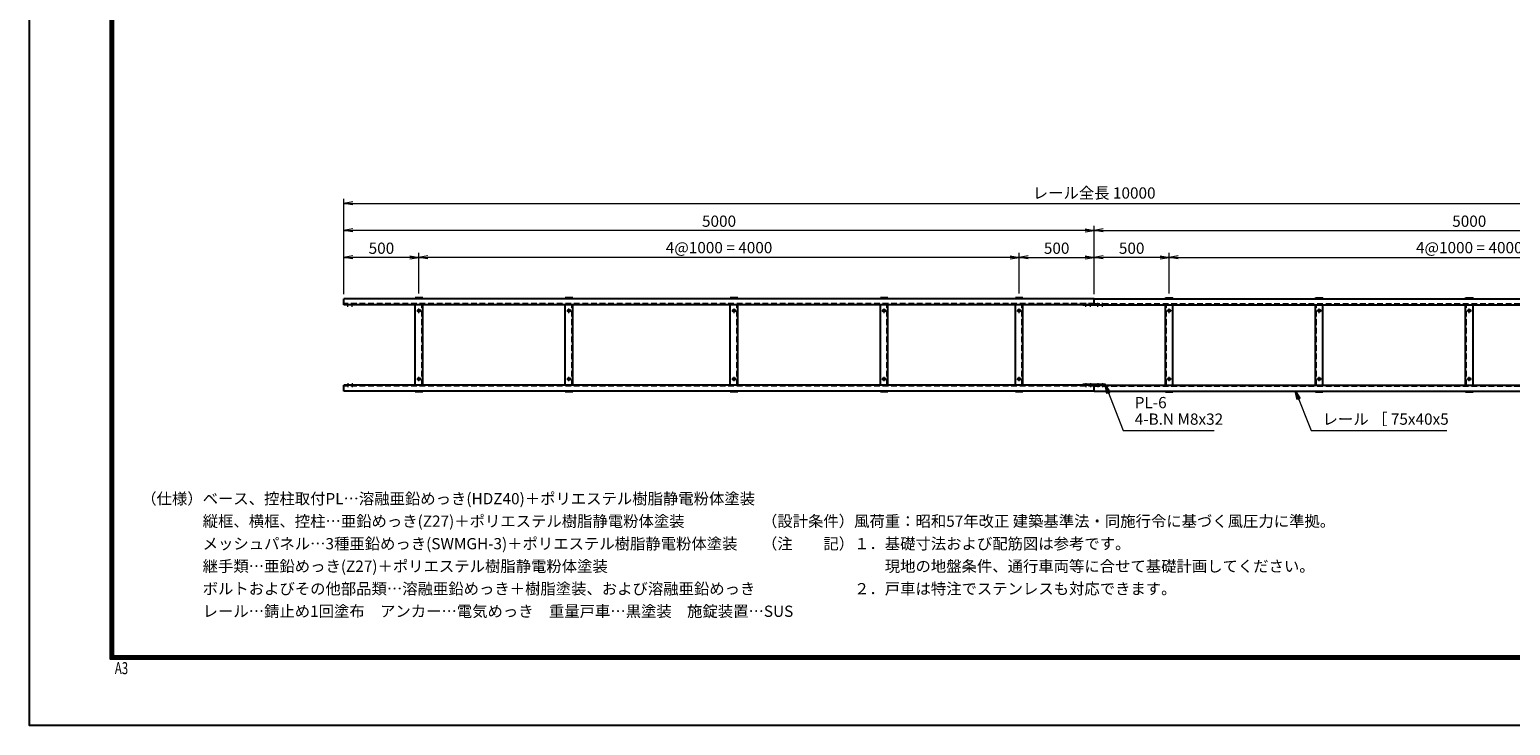
# Model space of a CAD drawing. Extents: x 0 to 16800, y 0 to 11880.
# Drawn here: x 0 to 9869, y 0 to 4635 of the extents above; entities that cross this region are included whole.
import ezdxf

# ---------------------------------------------------------------- set-up
doc = ezdxf.new("R2010")
doc.units = 0
doc.header["$LTSCALE"] = 3
doc.header["$MEASUREMENT"] = 0
doc.header["$PDMODE"] = 35
doc.linetypes.add('CENTER', pattern=[50.8, 31.75, -6.35, 6.35, -6.35])
doc.linetypes.add('DASHED', pattern=[19.05, 12.7, -6.35])
doc.layers.get('0').update_dxf_attribs({"linetype": 'CONTINUOUS'})
doc.layers.get('DEFPOINTS').update_dxf_attribs({"linetype": 'CONTINUOUS'})
for name, color, linetype, lineweight in [('D-BMK', 2, 'CENTER', 13), ('D-STR-DIM', 7, 'CONTINUOUS', 13), ('D-STR-TXT', 7, 'CONTINUOUS', 13), ('D-STR3', 3, 'CONTINUOUS', 13)]:
    doc.layers.add(name, color=color, linetype=linetype, lineweight=lineweight)
for name, color, linetype in [('D-STR5', 5, 'CONTINUOUS'), ('D-TTL', 2, 'CONTINUOUS'), ('D-TTL-TXT', 7, 'CONTINUOUS')]:
    doc.layers.add(name, color=color, linetype=linetype)
doc.styles.add('ROMANSE', font='Romans.shx', dxfattribs={"width": 0.7, "bigfont": 'EXTFONT.SHX'})
doc.styles.add('ゴシック', font='txt')
doc.dimstyles.new('STYLE', dxfattribs={"dimscale": 30, "dimtxt": 2.5, "dimasz": 2, "dimexe": 1, "dimexo": 1, "dimgap": 0.8, "dimtad": 1, "dimdsep": 46, "dimtxsty": 'ゴシック', "dimblk": 'OPEN', "dimcen": 1e-08, "dimclrd": 256, "dimclre": 256, "dimclrt": 256, "dimadec": 0, "dimazin": 2, "dimtfac": 1, "dimtmove": 2, "dimatfit": 3, "dimldrblk": 'OPEN', "dimfxl": 0, "dimtolj": 1, "dimtzin": 0, "dimlwd": -1, "dimlwe": -1, "dimarcsym": 0})

# ---------------------------------------------------------------- blocks, each defined once
blk = doc.blocks.new('_Open')
at = {"color": 0, "linetype": 'ByBlock', "lineweight": -2}
for p, q in [((-1, 0.17), (0, 0)), ((-1, -0.17), (0, 0)), ((0, 0), (-1, 0))]:
    blk.add_line(p, q, dxfattribs=at)
blk = doc.blocks.new('*D20')
at = {"layer": 'D-STR-DIM'}
for p, q in [((7594.8, 2877.2), (7594.8, 3147.2)), ((7654.8, 3117.2), (11534.8, 3117.2)), ((11594.8, 2877.2), (11594.8, 3147.2))]:
    blk.add_line(p, q, dxfattribs=at)
at = {"layer": 'DEFPOINTS', "color": 0}
for p in [(11594.8, 3117.2), (7594.8, 2847.2), (11594.8, 2847.2)]:
    blk.add_point(p, dxfattribs=at)
at = {"layer": 'D-STR-DIM', "xscale": 60, "yscale": 60, "zscale": 60, "rotation": 180}
blk.add_blockref('_Open', (7594.8, 3117.2), dxfattribs=at)
at = {"layer": 'D-STR-DIM', "xscale": 60, "yscale": 60, "zscale": 60}
blk.add_blockref('_Open', (11594.8, 3117.2), dxfattribs=at)
at = {"layer": 'D-STR-DIM', "insert": (9594.8, 3182.6), "char_height": 75, "attachment_point": 5, "style": 'ゴシック'}
blk.add_mtext('\\A1;4@1000 = 4000', dxfattribs=at)
blk = doc.blocks.new('*D21')
at = {"layer": 'D-STR-DIM'}
for p, q in [((7094.8, 2872.2), (7094.8, 3327.2)), ((7154.8, 3297.2), (12034.8, 3297.2)), ((12094.8, 2872.2), (12094.8, 3327.2))]:
    blk.add_line(p, q, dxfattribs=at)
at = {"layer": 'DEFPOINTS', "color": 0}
for p in [(12094.8, 3297.2), (7094.8, 2842.2), (12094.8, 2842.2)]:
    blk.add_point(p, dxfattribs=at)
at = {"layer": 'D-STR-DIM', "xscale": 60, "yscale": 60, "zscale": 60, "rotation": 180}
blk.add_blockref('_Open', (7094.8, 3297.2), dxfattribs=at)
at = {"layer": 'D-STR-DIM', "xscale": 60, "yscale": 60, "zscale": 60}
blk.add_blockref('_Open', (12094.8, 3297.2), dxfattribs=at)
at = {"layer": 'D-STR-DIM', "insert": (9594.8, 3358.7), "char_height": 75, "attachment_point": 5, "style": 'ゴシック'}
blk.add_mtext('\\A1;5000', dxfattribs=at)
blk = doc.blocks.new('*D22')
at = {"layer": 'D-STR-DIM'}
for p, q in [((7094.8, 2872.2), (7094.8, 3147.2)), ((7534.8, 3117.2), (7154.8, 3117.2)), ((7594.8, 2877.2), (7594.8, 3147.2))]:
    blk.add_line(p, q, dxfattribs=at)
at = {"layer": 'DEFPOINTS', "color": 0}
for p in [(7094.8, 3117.2), (7094.8, 2842.2), (7594.8, 2847.2)]:
    blk.add_point(p, dxfattribs=at)
at = {"layer": 'D-STR-DIM', "xscale": 60, "yscale": 60, "zscale": 60, "rotation": 180}
blk.add_blockref('_Open', (7094.8, 3117.2), dxfattribs=at)
at = {"layer": 'D-STR-DIM', "xscale": 60, "yscale": 60, "zscale": 60}
blk.add_blockref('_Open', (7594.8, 3117.2), dxfattribs=at)
at = {"layer": 'D-STR-DIM', "insert": (7344.8, 3178.7), "char_height": 75, "attachment_point": 5, "style": 'ゴシック'}
blk.add_mtext('\\A1;500', dxfattribs=at)
blk = doc.blocks.new('*D23')
at = {"layer": 'D-STR-DIM'}
for p, q in [((2094.8, 2872.2), (2094.8, 3507.2)), ((2154.8, 3477.2), (12034.8, 3477.2)), ((12094.8, 2872.2), (12094.8, 3507.2))]:
    blk.add_line(p, q, dxfattribs=at)
at = {"layer": 'DEFPOINTS', "color": 0}
for p in [(12094.8, 3477.2), (2094.8, 2842.2), (12094.8, 2842.2)]:
    blk.add_point(p, dxfattribs=at)
at = {"layer": 'D-STR-DIM', "xscale": 60, "yscale": 60, "zscale": 60, "rotation": 180}
blk.add_blockref('_Open', (2094.8, 3477.2), dxfattribs=at)
at = {"layer": 'D-STR-DIM', "xscale": 60, "yscale": 60, "zscale": 60}
blk.add_blockref('_Open', (12094.8, 3477.2), dxfattribs=at)
at = {"layer": 'D-STR-DIM', "insert": (7094.8, 3546.6), "char_height": 75, "attachment_point": 5, "style": 'ゴシック'}
blk.add_mtext('\\A1;レール全長 10000', dxfattribs=at)
blk = doc.blocks.new('*D24')
at = {"layer": 'D-STR-DIM'}
for p, q in [((2094.8, 2872.2), (2094.8, 3147.2)), ((2534.8, 3117.2), (2154.8, 3117.2)), ((2594.8, 2877.2), (2594.8, 3147.2))]:
    blk.add_line(p, q, dxfattribs=at)
at = {"layer": 'DEFPOINTS', "color": 0}
for p in [(2094.8, 3117.2), (2094.8, 2842.2), (2594.8, 2847.2)]:
    blk.add_point(p, dxfattribs=at)
at = {"layer": 'D-STR-DIM', "xscale": 60, "yscale": 60, "zscale": 60, "rotation": 180}
blk.add_blockref('_Open', (2094.8, 3117.2), dxfattribs=at)
at = {"layer": 'D-STR-DIM', "xscale": 60, "yscale": 60, "zscale": 60}
blk.add_blockref('_Open', (2594.8, 3117.2), dxfattribs=at)
at = {"layer": 'D-STR-DIM', "insert": (2344.8, 3178.7), "char_height": 75, "attachment_point": 5, "style": 'ゴシック'}
blk.add_mtext('\\A1;500', dxfattribs=at)
blk = doc.blocks.new('*D25')
at = {"layer": 'D-STR-DIM'}
for p, q in [((2594.8, 2877.2), (2594.8, 3147.2)), ((6534.8, 3117.2), (2654.8, 3117.2)), ((6594.8, 2877.2), (6594.8, 3147.2))]:
    blk.add_line(p, q, dxfattribs=at)
at = {"layer": 'DEFPOINTS', "color": 0}
for p in [(2594.8, 3117.2), (2594.8, 2847.2), (6594.8, 2847.2)]:
    blk.add_point(p, dxfattribs=at)
at = {"layer": 'D-STR-DIM', "xscale": 60, "yscale": 60, "zscale": 60, "rotation": 180}
blk.add_blockref('_Open', (2594.8, 3117.2), dxfattribs=at)
at = {"layer": 'D-STR-DIM', "xscale": 60, "yscale": 60, "zscale": 60}
blk.add_blockref('_Open', (6594.8, 3117.2), dxfattribs=at)
at = {"layer": 'D-STR-DIM', "insert": (4594.8, 3182.6), "char_height": 75, "attachment_point": 5, "style": 'ゴシック'}
blk.add_mtext('\\A1;4@1000 = 4000', dxfattribs=at)
blk = doc.blocks.new('*D26')
at = {"layer": 'D-STR-DIM'}
for p, q in [((2094.8, 2872.2), (2094.8, 3327.2)), ((7034.8, 3297.2), (2154.8, 3297.2)), ((7094.8, 2872.2), (7094.8, 3327.2))]:
    blk.add_line(p, q, dxfattribs=at)
at = {"layer": 'DEFPOINTS', "color": 0}
for p in [(2094.8, 3297.2), (2094.8, 2842.2), (7094.8, 2842.2)]:
    blk.add_point(p, dxfattribs=at)
at = {"layer": 'D-STR-DIM', "xscale": 60, "yscale": 60, "zscale": 60, "rotation": 180}
blk.add_blockref('_Open', (2094.8, 3297.2), dxfattribs=at)
at = {"layer": 'D-STR-DIM', "xscale": 60, "yscale": 60, "zscale": 60}
blk.add_blockref('_Open', (7094.8, 3297.2), dxfattribs=at)
at = {"layer": 'D-STR-DIM', "insert": (4594.8, 3358.7), "char_height": 75, "attachment_point": 5, "style": 'ゴシック'}
blk.add_mtext('\\A1;5000', dxfattribs=at)
blk = doc.blocks.new('*D27')
at = {"layer": 'D-STR-DIM'}
for p, q in [((6594.8, 2877.2), (6594.8, 3147.2)), ((6654.8, 3117.2), (7034.8, 3117.2)), ((7094.8, 2872.2), (7094.8, 3147.2))]:
    blk.add_line(p, q, dxfattribs=at)
at = {"layer": 'DEFPOINTS', "color": 0}
for p in [(7094.8, 3117.2), (6594.8, 2847.2), (7094.8, 2842.2)]:
    blk.add_point(p, dxfattribs=at)
at = {"layer": 'D-STR-DIM', "xscale": 60, "yscale": 60, "zscale": 60, "rotation": 180}
blk.add_blockref('_Open', (6594.8, 3117.2), dxfattribs=at)
at = {"layer": 'D-STR-DIM', "xscale": 60, "yscale": 60, "zscale": 60}
blk.add_blockref('_Open', (7094.8, 3117.2), dxfattribs=at)
at = {"layer": 'D-STR-DIM', "insert": (6844.8, 3178.7), "char_height": 75, "attachment_point": 5, "style": 'ゴシック'}
blk.add_mtext('\\A1;500', dxfattribs=at)

msp = doc.modelspace()

# ---------------------------------------------------------------- linework, layer by layer
at = {"layer": 'D-BMK'}
for p, q in [((2119.765, 2788.902), (2119.765, 2815.402)), ((2149.765, 2788.902), (2149.765, 2815.402)), ((2594.765, 2747.152), (2594.765, 2777.152)), ((3594.765, 2747.152), (3594.765, 2777.152)), ((4694.765, 2747.152), (4694.765, 2777.152)), ((5694.765, 2747.152), (5694.765, 2777.152)), ((6594.765, 2747.152), (6594.765, 2777.152)), ((7039.765, 2788.902), (7039.765, 2815.402)), ((7069.765, 2788.902), (7069.765, 2815.402)), ((7119.765, 2788.902), (7119.765, 2815.402)), ((7149.765, 2788.902), (7149.765, 2815.402)), ((7594.765, 2747.152), (7594.765, 2777.152)), ((8594.765, 2747.152), (8594.765, 2777.152)), ((9594.765, 2747.152), (9594.765, 2777.152)), ((2579.765, 2762.152), (2609.765, 2762.152)), ((3579.765, 2762.152), (3609.765, 2762.152)), ((4679.765, 2762.152), (4709.765, 2762.152)), ((5679.765, 2762.152), (5709.765, 2762.152)), ((6579.765, 2762.152), (6609.765, 2762.152)), ((7609.765, 2762.152), (7579.765, 2762.152)), ((8609.765, 2762.152), (8579.765, 2762.152)), ((9609.765, 2762.152), (9579.765, 2762.152)), ((2119.765, 2280.402), (2119.765, 2253.902)), ((2149.765, 2280.402), (2149.765, 2253.902)), ((2579.765, 2307.152), (2609.765, 2307.152)), ((2594.765, 2292.152), (2594.765, 2322.152)), ((3579.765, 2307.152), (3609.765, 2307.152)), ((3594.765, 2292.152), (3594.765, 2322.152)), ((4679.765, 2307.152), (4709.765, 2307.152)), ((4694.765, 2292.152), (4694.765, 2322.152)), ((5679.765, 2307.152), (5709.765, 2307.152)), ((5694.765, 2292.152), (5694.765, 2322.152)), ((6579.765, 2307.152), (6609.765, 2307.152)), ((6594.765, 2292.152), (6594.765, 2322.152)), ((7039.765, 2280.402), (7039.765, 2253.902)), ((7069.765, 2280.402), (7069.765, 2253.902)), ((7119.765, 2280.402), (7119.765, 2253.902)), ((7149.765, 2280.402), (7149.765, 2253.902)), ((7609.765, 2307.152), (7579.765, 2307.152)), ((7594.765, 2292.152), (7594.765, 2322.152)), ((8609.765, 2307.152), (8579.765, 2307.152)), ((8594.765, 2292.152), (8594.765, 2322.152)), ((9609.765, 2307.152), (9579.765, 2307.152)), ((9594.765, 2292.152), (9594.765, 2322.152))]:
    msp.add_line(p, q, dxfattribs=at)
at = {"layer": 'D-STR3'}
for p, q in [((7019.765, 2796.152), (7019.765, 2802.152)), ((7169.765, 2802.152), (7019.765, 2802.152)), ((7169.765, 2796.152), (7019.765, 2796.152)), ((7169.765, 2802.152), (7169.765, 2796.152)), ((7019.765, 2273.152), (7019.765, 2267.152)), ((7169.765, 2273.152), (7019.765, 2273.152)), ((7169.765, 2267.152), (7169.765, 2273.152)), ((7169.765, 2267.152), (7019.765, 2267.152))]:
    msp.add_line(p, q, dxfattribs=at)
at = {"layer": 'D-STR5', "color": 3}
for p, q in [((7094.765, 2842.152), (2094.765, 2842.152)), ((2094.765, 2802.152), (2094.765, 2842.152)), ((7094.765, 2802.152), (2094.765, 2802.152)), ((2619.765, 2847.152), (2569.765, 2847.152)), ((2569.765, 2842.152), (2569.765, 2847.152)), ((2569.765, 2267.152), (2569.765, 2802.152)), ((2619.765, 2842.152), (2619.765, 2847.152)), ((2619.765, 2267.152), (2619.765, 2802.152)), ((3619.765, 2847.152), (3569.765, 2847.152)), ((3569.765, 2842.152), (3569.765, 2847.152)), ((3569.765, 2267.152), (3569.765, 2802.152)), ((3619.765, 2842.152), (3619.765, 2847.152)), ((3619.765, 2267.152), (3619.765, 2802.152)), ((4719.765, 2847.152), (4669.765, 2847.152)), ((4669.765, 2842.152), (4669.765, 2847.152)), ((4669.765, 2267.152), (4669.765, 2802.152)), ((4719.765, 2842.152), (4719.765, 2847.152)), ((4719.765, 2267.152), (4719.765, 2802.152)), ((5719.765, 2847.152), (5669.765, 2847.152)), ((5669.765, 2842.152), (5669.765, 2847.152)), ((5669.765, 2267.152), (5669.765, 2802.152)), ((5719.765, 2842.152), (5719.765, 2847.152)), ((5719.765, 2267.152), (5719.765, 2802.152)), ((6619.765, 2847.152), (6569.765, 2847.152)), ((6569.765, 2842.152), (6569.765, 2847.152)), ((6569.765, 2267.152), (6569.765, 2802.152)), ((6619.765, 2842.152), (6619.765, 2847.152)), ((6619.765, 2267.152), (6619.765, 2802.152)), ((7094.765, 2802.152), (7094.765, 2842.152)), ((7094.765, 2802.152), (7094.765, 2842.152)), ((7094.765, 2842.152), (12094.765, 2842.152)), ((7094.765, 2802.152), (12094.765, 2802.152)), ((7569.765, 2847.152), (7619.765, 2847.152)), ((7569.765, 2842.152), (7569.765, 2847.152)), ((7569.765, 2267.152), (7569.765, 2802.152)), ((7619.765, 2842.152), (7619.765, 2847.152)), ((7619.765, 2267.152), (7619.765, 2802.152)), ((8569.765, 2847.152), (8619.765, 2847.152)), ((8569.765, 2842.152), (8569.765, 2847.152)), ((8569.765, 2267.152), (8569.765, 2802.152)), ((8619.765, 2842.152), (8619.765, 2847.152)), ((8619.765, 2267.152), (8619.765, 2802.152)), ((9569.765, 2847.152), (9619.765, 2847.152)), ((9569.765, 2842.152), (9569.765, 2847.152)), ((9569.765, 2267.152), (9569.765, 2802.152)), ((9619.765, 2842.152), (9619.765, 2847.152)), ((9619.765, 2267.152), (9619.765, 2802.152)), ((7094.765, 2267.152), (2094.765, 2267.152)), ((2094.765, 2227.152), (2094.765, 2267.152)), ((7094.765, 2227.152), (2094.765, 2227.152)), ((2569.765, 2222.152), (2569.765, 2227.152)), ((2619.765, 2222.152), (2569.765, 2222.152)), ((2619.765, 2222.152), (2619.765, 2227.152)), ((3569.765, 2222.152), (3569.765, 2227.152)), ((3619.765, 2222.152), (3569.765, 2222.152)), ((3619.765, 2222.152), (3619.765, 2227.152)), ((4669.765, 2222.152), (4669.765, 2227.152)), ((4719.765, 2222.152), (4669.765, 2222.152)), ((4719.765, 2222.152), (4719.765, 2227.152)), ((5669.765, 2222.152), (5669.765, 2227.152)), ((5719.765, 2222.152), (5669.765, 2222.152)), ((5719.765, 2222.152), (5719.765, 2227.152)), ((6569.765, 2222.152), (6569.765, 2227.152)), ((6619.765, 2222.152), (6569.765, 2222.152)), ((6619.765, 2222.152), (6619.765, 2227.152)), ((7094.765, 2227.152), (7094.765, 2267.152)), ((7094.765, 2227.152), (7094.765, 2267.152)), ((7094.765, 2267.152), (12094.765, 2267.152)), ((7094.765, 2227.152), (12094.765, 2227.152)), ((7569.765, 2222.152), (7569.765, 2227.152)), ((7569.765, 2222.152), (7619.765, 2222.152)), ((7619.765, 2222.152), (7619.765, 2227.152)), ((8569.765, 2222.152), (8569.765, 2227.152)), ((8569.765, 2222.152), (8619.765, 2222.152)), ((8619.765, 2222.152), (8619.765, 2227.152)), ((9569.765, 2222.152), (9569.765, 2227.152)), ((9569.765, 2222.152), (9619.765, 2222.152)), ((9619.765, 2222.152), (9619.765, 2227.152))]:
    msp.add_line(p, q, dxfattribs=at)
at = {"layer": 'D-STR5', "color": 3, "linetype": 'DASHED'}
for p, q in [((7094.765, 2807.152), (2094.765, 2807.152)), ((2615.765, 2842.152), (2615.765, 2847.152)), ((2615.765, 2267.152), (2615.765, 2802.152)), ((3615.765, 2842.152), (3615.765, 2847.152)), ((3615.765, 2267.152), (3615.765, 2802.152)), ((4715.765, 2842.152), (4715.765, 2847.152)), ((4715.765, 2267.152), (4715.765, 2802.152)), ((5715.765, 2842.152), (5715.765, 2847.152)), ((5715.765, 2267.152), (5715.765, 2802.152)), ((6615.765, 2842.152), (6615.765, 2847.152)), ((6615.765, 2267.152), (6615.765, 2802.152)), ((7094.765, 2807.152), (12094.765, 2807.152)), ((7573.765, 2842.152), (7573.765, 2847.152)), ((7573.765, 2267.152), (7573.765, 2802.152)), ((8573.765, 2842.152), (8573.765, 2847.152)), ((8573.765, 2267.152), (8573.765, 2802.152)), ((9573.765, 2842.152), (9573.765, 2847.152)), ((9573.765, 2267.152), (9573.765, 2802.152)), ((7094.765, 2262.152), (2094.765, 2262.152)), ((2615.765, 2222.152), (2615.765, 2227.152)), ((3615.765, 2222.152), (3615.765, 2227.152)), ((4715.765, 2222.152), (4715.765, 2227.152)), ((5715.765, 2222.152), (5715.765, 2227.152)), ((6615.765, 2222.152), (6615.765, 2227.152)), ((7094.765, 2262.152), (12094.765, 2262.152)), ((7573.765, 2222.152), (7573.765, 2227.152)), ((8573.765, 2222.152), (8573.765, 2227.152)), ((9573.765, 2222.152), (9573.765, 2227.152))]:
    msp.add_line(p, q, dxfattribs=at)
at = {"layer": 'D-STR5', "color": 3}
for centre in [(2594.765, 2762.152), (3594.765, 2762.152), (4694.765, 2762.152), (5694.765, 2762.152), (6594.765, 2762.152), (7594.765, 2762.152), (8594.765, 2762.152), (9594.765, 2762.152), (2594.765, 2307.152), (3594.765, 2307.152), (4694.765, 2307.152), (5694.765, 2307.152), (6594.765, 2307.152), (7594.765, 2307.152), (8594.765, 2307.152), (9594.765, 2307.152)]:
    msp.add_circle(centre, 7.5, dxfattribs=at)
at = {"layer": 'D-TTL'}
msp.add_lwpolyline([(0, 11880), (16800, 11880), (16800, 0), (0, 0)], close=True, dxfattribs=at)
at = {"layer": 'D-TTL', "color": 7}
for points in [[(540, 11440), (16260, 11440), (16260, 440), (540, 440)], [(545, 11435), (16255, 11435), (16255, 445), (545, 445)], [(550, 11430), (16250, 11430), (16250, 450), (550, 450)], [(555, 11425), (16245, 11425), (16245, 455), (555, 455)], [(560, 11420), (16240, 11420), (16240, 460), (560, 460)]]:
    msp.add_lwpolyline(points, close=True, dxfattribs=at)

# ---------------------------------------------------------------- texts
at = {"layer": 'D-STR-TXT', "style": 'ゴシック'}
for s, p in [('PL-6', (7365.267, 2112.721)), ('4-B.N M8x32', (7365.267, 2002.721)), ('レール ［ 75x40x5', (8617, 2002.721))]:
    msp.add_text(s, height=75, dxfattribs=at).set_placement(p)
at = {"layer": 'D-TTL', "color": 7, "style": 'ROMANSE', "width": 0.7}
msp.add_text('A3', height=80, dxfattribs=at).set_placement((567.825, 341.181))
at = {"layer": 'D-TTL-TXT', "style": 'ゴシック'}
for s, p in [('（仕様）ベース、控柱取付PL…溶融亜鉛めっき(HDZ40)＋ポリエステル樹脂静電粉体塗装', (744.056, 1472.79)), ('\u3000\u3000\u3000\u3000縦框、横框、控柱…亜鉛めっき(Z27)＋ポリエステル樹脂静電粉体塗装', (744.056, 1322.79)), ('（設計条件）風荷重：昭和57年改正 建築基準法・同施行令に基づく風圧力に準拠。', (4880.921, 1322.79)), ('\u3000\u3000\u3000\u3000メッシュパネル…3種亜鉛めっき(SWMGH-3)＋ポリエステル樹脂静電粉体塗装', (744.056, 1172.79)), ('（注\u3000\u3000記）１．基礎寸法および配筋図は参考です。', (4880.921, 1172.79)), ('\u3000\u3000\u3000\u3000継手類…亜鉛めっき(Z27)＋ポリエステル樹脂静電粉体塗装', (744.056, 1022.79)), ('\u3000\u3000\u3000\u3000\u3000\u3000\u3000\u3000現地の地盤条件、通行車両等に合せて基礎計画してください。', (4880.921, 1022.79)), ('\u3000\u3000\u3000\u3000ボルトおよびその他部品類…溶融亜鉛めっき＋樹脂塗装、および溶融亜鉛めっき', (744.056, 872.79)), ('\u3000\u3000\u3000\u3000\u3000\u3000２．戸車は特注でステンレスも対応できます。', (4880.921, 872.79)), ('\u3000\u3000\u3000\u3000レール…錆止め1回塗布\u3000アンカー…電気めっき\u3000重量戸車…黒塗装\u3000施錠装置…SUS', (744.056, 722.79))]:
    msp.add_text(s, height=75, dxfattribs=at).set_placement(p)

# ---------------------------------------------------------------- dimensions: what is measured, and where the dimension line sits
at = {"layer": 'D-STR-DIM'}
dim = msp.add_linear_dim(base=(12094.765, 3477.152), p1=(2094.765, 2842.152), p2=(12094.765, 2842.152), text='レール全長 <>', dimstyle='STYLE', dxfattribs=at)
dim.commit()
dim.dimension.update_dxf_attribs({"geometry": '*D23', "text_midpoint": (7094.765, 3546.647)})
dim = msp.add_linear_dim(base=(2094.765, 3297.152), p1=(7094.765, 2842.152), p2=(2094.765, 2842.152), angle=180, dimstyle='STYLE', dxfattribs=at)
dim.commit()
dim.dimension.update_dxf_attribs({"geometry": '*D26', "text_midpoint": (4594.765, 3358.652)})
dim = msp.add_linear_dim(base=(2594.765, 3117.152), p1=(6594.765, 2847.152), p2=(2594.765, 2847.152), angle=180, text='4@1000 = <>', dimstyle='STYLE', override={"dimscale": 30}, dxfattribs=at)
dim.commit()
dim.dimension.update_dxf_attribs({"geometry": '*D25', "text_midpoint": (4594.765, 3182.65)})
dim = msp.add_linear_dim(base=(12094.765, 3297.152), p1=(7094.765, 2842.152), p2=(12094.765, 2842.152), dimstyle='STYLE', dxfattribs=at)
dim.commit()
dim.dimension.update_dxf_attribs({"geometry": '*D21', "text_midpoint": (9594.765, 3358.652)})
dim = msp.add_linear_dim(base=(11594.765, 3117.152), p1=(7594.765, 2847.152), p2=(11594.765, 2847.152), text='4@1000 = <>', dimstyle='STYLE', override={"dimscale": 30}, dxfattribs=at)
dim.commit()
dim.dimension.update_dxf_attribs({"geometry": '*D20', "text_midpoint": (9594.765, 3182.65)})
for base, p1, p2, picture, middle in [((2094.765, 3117.152), (2594.765, 2847.152), (2094.765, 2842.152), '*D24', (2344.765, 3178.652)), ((7094.765, 3117.152), (7594.765, 2847.152), (7094.765, 2842.152), '*D22', (7344.765, 3178.652))]:
    dim = msp.add_linear_dim(base=base, p1=p1, p2=p2, angle=180, dimstyle='STYLE', override={"dimscale": 30}, dxfattribs=at)
    dim.commit()
    dim.dimension.update_dxf_attribs({"geometry": picture, "text_midpoint": middle})
dim = msp.add_linear_dim(base=(7094.765, 3117.152), p1=(6594.765, 2847.152), p2=(7094.765, 2842.152), dimstyle='STYLE', override={"dimscale": 30}, dxfattribs=at)
dim.commit()
dim.dimension.update_dxf_attribs({"geometry": '*D27', "text_midpoint": (6844.765, 3178.652)})

# ---------------------------------------------------------------- leaders
at = {"layer": 'D-STR-TXT'}
for points in [[(7169.765, 2267.152), (7288.881, 1964.825), (7895.178, 1964.825)], [(8437.31, 2227.152), (8540.614, 1964.825), (9444.895, 1964.825)]]:
    msp.add_leader(points, dimstyle='STYLE', override={"dimgap": 0.8, "dimtad": 1}, dxfattribs=at)

doc.saveas('drawing.dxf')
